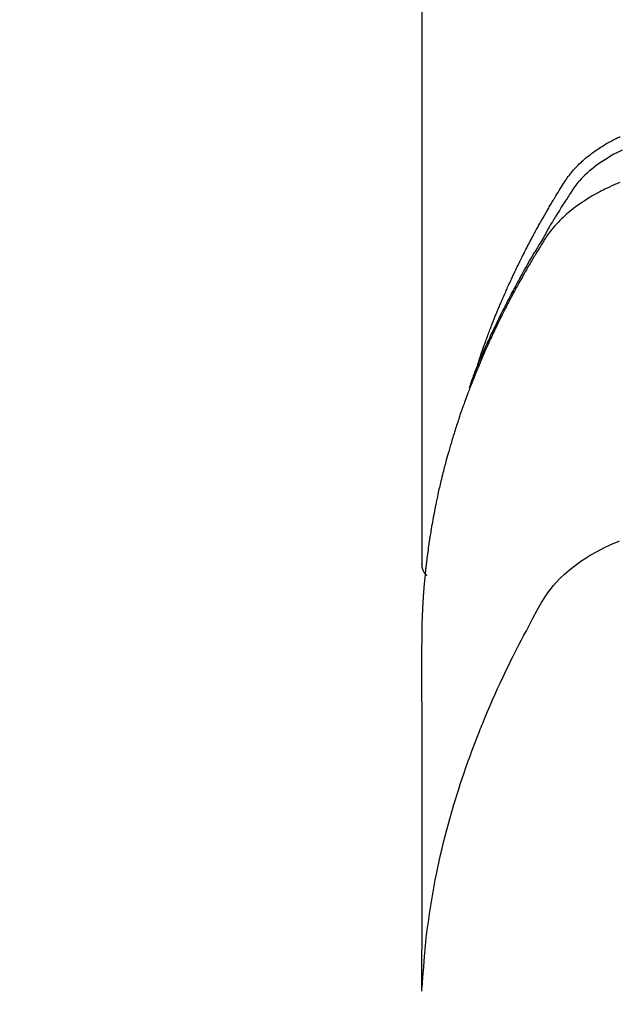
# Model space of a CAD drawing. Extents: x 0 to 26473, y -25 to 8845.
# Drawn here: x 17604 to 17618, y 6714 to 6738 of the extents above; entities that cross this region are included whole.
import ezdxf

# ---------------------------------------------------------------- set-up
doc = ezdxf.new("R2010")
doc.units = 0
doc.header["$LTSCALE"] = 50
doc.header["$MEASUREMENT"] = 0
doc.layers.get('0').update_dxf_attribs({"linetype": 'CONTINUOUS'})
doc.layers.add('150-機器', color=8, linetype='CONTINUOUS')
doc.layers.add('160-文字', color=254, linetype='CONTINUOUS')
doc.styles.add('KH001', font='txt')
doc.dimstyles.new('KH1xx030', dxfattribs={"dimscale": 30, "dimtxt": 2, "dimasz": 0.6, "dimexe": 0.3, "dimexo": 1.2, "dimgap": 0.5, "dimtad": 3, "dimdec": 1, "dimdsep": 46, "dimlunit": 6, "dimtxsty": 'KH001', "dimblk": 'DOT', "dimcen": 1, "dimdle": 1, "dimclrd": 256, "dimclre": 256, "dimclrt": 256, "dimadec": 0, "dimazin": 0, "dimtfac": 1, "dimtdec": 1, "dimtix": 1, "dimtmove": 2, "dimatfit": 3, "dimldrblk": 'CLOSEDBLANK', "dimfxl": 1, "dimtolj": 1, "dimtzin": 0, "dimlwd": -1, "dimlwe": -1, "dimarcsym": 0})

# ---------------------------------------------------------------- blocks, each defined once
blk = doc.blocks.new('F402_H')
at = {"layer": '150-機器', "color": 13, "linetype": 'Continuous'}
blk.add_line((-22.939, -188.142), (-22.939, -261.807), dxfattribs=at)
for points in [[(-21.583, -256.961), (-21.563, -256.897), (-21.543, -256.832), (-21.522, -256.768), (-21.501, -256.704), (-21.483, -256.65), (-21.464, -256.596), (-21.445, -256.543), (-21.426, -256.489), (-21.417, -256.467), (-21.409, -256.445), (-21.401, -256.423), (-21.393, -256.401), (-21.38, -256.365), (-21.367, -256.329), (-21.354, -256.294), (-21.341, -256.258), (-21.329, -256.227), (-21.317, -256.196), (-21.306, -256.165), (-21.294, -256.133), (-21.28, -256.098), (-21.266, -256.062), (-21.252, -256.026), (-21.238, -255.991), (-21.214, -255.929), (-21.189, -255.866), (-21.164, -255.804), (-21.139, -255.742), (-21.128, -255.716), (-21.117, -255.69), (-21.106, -255.663), (-21.095, -255.637), (-21.084, -255.61), (-21.073, -255.583), (-21.062, -255.557), (-21.051, -255.53), (-21.039, -255.503), (-21.028, -255.477), (-21.016, -255.45), (-21.005, -255.423), (-20.997, -255.406), (-20.99, -255.388), (-20.982, -255.37), (-20.975, -255.352), (-20.959, -255.317), (-20.943, -255.282), (-20.928, -255.247), (-20.912, -255.212), (-20.9, -255.185), (-20.888, -255.158), (-20.877, -255.132), (-20.865, -255.105), (-20.849, -255.07), (-20.833, -255.035), (-20.816, -255), (-20.8, -254.965), (-20.788, -254.938), (-20.776, -254.912), (-20.764, -254.885), (-20.751, -254.859), (-20.739, -254.832), (-20.726, -254.806), (-20.714, -254.779), (-20.701, -254.753), (-20.693, -254.735), (-20.685, -254.718), (-20.676, -254.7), (-20.668, -254.682), (-20.659, -254.665), (-20.651, -254.647), (-20.642, -254.63), (-20.634, -254.612), (-20.612, -254.569), (-20.591, -254.525), (-20.569, -254.481), (-20.548, -254.437), (-20.531, -254.402), (-20.513, -254.367), (-20.496, -254.332), (-20.478, -254.297), (-20.46, -254.262), (-20.442, -254.227), (-20.424, -254.192), (-20.406, -254.157), (-20.395, -254.135), (-20.383, -254.113), (-20.372, -254.091), (-20.36, -254.069), (-20.34, -254.03), (-20.319, -253.991), (-20.298, -253.952), (-20.278, -253.913), (-20.259, -253.878), (-20.24, -253.843), (-20.222, -253.809), (-20.203, -253.774), (-20.189, -253.748), (-20.174, -253.722), (-20.16, -253.696), (-20.146, -253.67), (-20.132, -253.644), (-20.117, -253.618), (-20.103, -253.591), (-20.088, -253.565), (-20.078, -253.548), (-20.069, -253.531), (-20.059, -253.514), (-20.049, -253.496), (-20.01, -253.427), (-19.97, -253.357), (-19.931, -253.288), (-19.891, -253.219), (-19.875, -253.193), (-19.86, -253.168), (-19.845, -253.142), (-19.83, -253.116), (-19.815, -253.09), (-19.799, -253.064), (-19.784, -253.039), (-19.769, -253.013), (-19.759, -252.995), (-19.748, -252.978), (-19.738, -252.961), (-19.727, -252.944), (-19.701, -252.901), (-19.675, -252.858), (-19.648, -252.815), (-19.622, -252.772), (-19.596, -252.729), (-19.569, -252.686), (-19.542, -252.644), (-19.516, -252.601), (-19.494, -252.566), (-19.471, -252.531), (-19.448, -252.497), (-19.425, -252.463), (-19.401, -252.43), (-19.376, -252.398), (-19.351, -252.366), (-19.325, -252.334), (-19.3, -252.305), (-19.274, -252.275), (-19.248, -252.246), (-19.221, -252.218), (-19.193, -252.188), (-19.165, -252.16), (-19.136, -252.131), (-19.107, -252.103), (-19.086, -252.084), (-19.064, -252.064), (-19.043, -252.045), (-19.021, -252.026), (-18.983, -251.994), (-18.945, -251.962), (-18.907, -251.931), (-18.868, -251.901), (-18.841, -251.88), (-18.814, -251.86), (-18.787, -251.84), (-18.76, -251.821), (-18.728, -251.799), (-18.697, -251.778), (-18.666, -251.757), (-18.634, -251.736), (-18.61, -251.721), (-18.587, -251.706), (-18.563, -251.691), (-18.539, -251.676), (-18.493, -251.648), (-18.446, -251.621), (-18.399, -251.594), (-18.352, -251.569), (-18.316, -251.55), (-18.28, -251.531), (-18.244, -251.513), (-18.208, -251.495), (-18.178, -251.48), (-18.147, -251.465)], [(-18.102, -251.798), (-18.213, -251.853), (-18.299, -251.898), (-18.383, -251.945), (-18.466, -251.995), (-18.548, -252.046), (-18.609, -252.087), (-18.67, -252.128), (-18.729, -252.171), (-18.788, -252.216), (-18.843, -252.26), (-18.897, -252.306), (-18.95, -252.353), (-19.002, -252.401), (-19.046, -252.444), (-19.09, -252.488), (-19.131, -252.534), (-19.172, -252.581), (-19.22, -252.643), (-19.265, -252.706), (-19.309, -252.771), (-19.352, -252.837), (-19.372, -252.868), (-19.392, -252.898), (-19.412, -252.929), (-19.432, -252.96), (-19.455, -252.995), (-19.478, -253.031), (-19.501, -253.066), (-19.524, -253.101), (-19.571, -253.176), (-19.617, -253.251), (-19.664, -253.326), (-19.71, -253.401), (-19.729, -253.432), (-19.748, -253.462), (-19.767, -253.493), (-19.786, -253.524), (-19.812, -253.567), (-19.837, -253.609), (-19.862, -253.652), (-19.887, -253.695), (-19.917, -253.751), (-19.947, -253.807), (-19.977, -253.863), (-20.008, -253.918), (-20.033, -253.96), (-20.059, -254.001), (-20.084, -254.043), (-20.11, -254.084), (-20.128, -254.113), (-20.145, -254.142), (-20.162, -254.171), (-20.18, -254.2), (-20.231, -254.286), (-20.283, -254.373), (-20.334, -254.46), (-20.384, -254.548), (-20.411, -254.593), (-20.437, -254.639), (-20.463, -254.685), (-20.489, -254.731), (-20.508, -254.764), (-20.526, -254.798), (-20.544, -254.831), (-20.563, -254.865), (-20.581, -254.898), (-20.599, -254.932), (-20.617, -254.965), (-20.636, -254.998), (-20.66, -255.044), (-20.685, -255.091), (-20.71, -255.137), (-20.734, -255.183), (-20.761, -255.233), (-20.788, -255.284), (-20.814, -255.335), (-20.84, -255.385), (-20.857, -255.419), (-20.875, -255.453), (-20.892, -255.486), (-20.909, -255.52), (-20.926, -255.554), (-20.943, -255.587), (-20.961, -255.621), (-20.978, -255.655), (-20.995, -255.688), (-21.011, -255.722), (-21.028, -255.756), (-21.045, -255.789), (-21.078, -255.857), (-21.111, -255.924), (-21.144, -255.992), (-21.177, -256.06), (-21.189, -256.085), (-21.202, -256.11), (-21.214, -256.136), (-21.226, -256.161), (-21.246, -256.204), (-21.267, -256.246), (-21.287, -256.288), (-21.307, -256.331), (-21.329, -256.378), (-21.35, -256.424), (-21.371, -256.471), (-21.393, -256.518), (-21.417, -256.574), (-21.442, -256.629), (-21.466, -256.684), (-21.49, -256.74), (-21.501, -256.765), (-21.512, -256.791), (-21.523, -256.816), (-21.533, -256.842), (-21.554, -256.893), (-21.576, -256.944), (-21.596, -256.995), (-21.617, -257.047), (-21.632, -257.086), (-21.647, -257.124), (-21.662, -257.163), (-21.677, -257.202), (-21.686, -257.227), (-21.696, -257.253), (-21.705, -257.279), (-21.715, -257.305), (-21.734, -257.361), (-21.754, -257.417), (-21.773, -257.473), (-21.792, -257.529)], [(-18.162, -252.581), (-18.195, -252.594), (-18.227, -252.607), (-18.26, -252.621), (-18.292, -252.635), (-18.35, -252.66), (-18.408, -252.687), (-18.466, -252.714), (-18.523, -252.742), (-18.562, -252.762), (-18.6, -252.781), (-18.638, -252.801), (-18.676, -252.821), (-18.749, -252.861), (-18.822, -252.902), (-18.894, -252.945), (-18.965, -252.989), (-19.022, -253.025), (-19.078, -253.062), (-19.133, -253.1), (-19.187, -253.139), (-19.232, -253.173), (-19.277, -253.206), (-19.321, -253.241), (-19.364, -253.276), (-19.399, -253.305), (-19.434, -253.335), (-19.469, -253.366), (-19.503, -253.397), (-19.529, -253.422), (-19.556, -253.447), (-19.582, -253.472), (-19.608, -253.498), (-19.633, -253.524), (-19.658, -253.55), (-19.682, -253.576), (-19.706, -253.602), (-19.742, -253.642), (-19.777, -253.683), (-19.811, -253.725), (-19.844, -253.768), (-19.868, -253.801), (-19.892, -253.834), (-19.916, -253.867), (-19.938, -253.901), (-19.956, -253.929), (-19.974, -253.956), (-19.991, -253.984), (-20.009, -254.012), (-20.028, -254.042), (-20.047, -254.073), (-20.066, -254.104), (-20.085, -254.135), (-20.108, -254.171), (-20.13, -254.208), (-20.153, -254.245), (-20.175, -254.281), (-20.193, -254.312), (-20.212, -254.343), (-20.23, -254.374), (-20.249, -254.404), (-20.267, -254.435), (-20.285, -254.466), (-20.303, -254.497), (-20.321, -254.528), (-20.34, -254.558), (-20.358, -254.589), (-20.376, -254.62), (-20.394, -254.651), (-20.412, -254.682), (-20.43, -254.712), (-20.447, -254.743), (-20.465, -254.774), (-20.487, -254.813), (-20.51, -254.853), (-20.532, -254.892), (-20.554, -254.932), (-20.573, -254.967), (-20.592, -255.001), (-20.611, -255.036), (-20.631, -255.071), (-20.648, -255.102), (-20.665, -255.133), (-20.682, -255.164), (-20.699, -255.195), (-20.729, -255.251), (-20.759, -255.307), (-20.789, -255.363), (-20.818, -255.419), (-20.828, -255.438), (-20.838, -255.457), (-20.847, -255.475), (-20.857, -255.494), (-20.876, -255.531), (-20.895, -255.569), (-20.915, -255.606), (-20.934, -255.644), (-20.95, -255.675), (-20.966, -255.706), (-20.982, -255.737), (-20.998, -255.768), (-21.01, -255.793), (-21.022, -255.818), (-21.034, -255.843), (-21.047, -255.868), (-21.062, -255.9), (-21.077, -255.931), (-21.093, -255.962), (-21.108, -255.994), (-21.121, -256.019), (-21.133, -256.044), (-21.145, -256.069), (-21.157, -256.094), (-21.169, -256.119), (-21.18, -256.144), (-21.192, -256.169), (-21.204, -256.194), (-21.213, -256.213), (-21.222, -256.232), (-21.231, -256.25), (-21.24, -256.269), (-21.258, -256.307), (-21.275, -256.345), (-21.293, -256.383), (-21.31, -256.421), (-21.321, -256.446), (-21.332, -256.471), (-21.343, -256.496), (-21.355, -256.521), (-21.369, -256.553), (-21.383, -256.584), (-21.397, -256.616), (-21.412, -256.647), (-21.423, -256.672), (-21.434, -256.697), (-21.445, -256.723), (-21.455, -256.748), (-21.472, -256.786), (-21.488, -256.824), (-21.505, -256.861), (-21.521, -256.899), (-21.532, -256.925), (-21.542, -256.95), (-21.553, -256.975), (-21.564, -257.001), (-21.579, -257.038), (-21.595, -257.076), (-21.611, -257.114), (-21.626, -257.152), (-21.639, -257.184), (-21.651, -257.215), (-21.664, -257.247), (-21.677, -257.278), (-21.687, -257.304), (-21.697, -257.329), (-21.708, -257.355), (-21.718, -257.38), (-21.733, -257.418), (-21.747, -257.456), (-21.762, -257.494), (-21.777, -257.533), (-21.789, -257.564), (-21.801, -257.596), (-21.813, -257.628), (-21.825, -257.66), (-21.842, -257.704), (-21.858, -257.749), (-21.874, -257.793), (-21.89, -257.838), (-21.904, -257.876), (-21.918, -257.914), (-21.931, -257.952), (-21.945, -257.99), (-21.959, -258.029), (-21.972, -258.067), (-21.986, -258.105), (-21.999, -258.143), (-22.008, -258.169), (-22.016, -258.194), (-22.024, -258.22), (-22.033, -258.246), (-22.046, -258.284), (-22.058, -258.322), (-22.071, -258.36), (-22.084, -258.398), (-22.096, -258.437), (-22.109, -258.475), (-22.121, -258.514), (-22.134, -258.552), (-22.142, -258.578), (-22.15, -258.603), (-22.158, -258.629), (-22.166, -258.655), (-22.177, -258.693), (-22.189, -258.731), (-22.201, -258.77), (-22.212, -258.808), (-22.232, -258.872), (-22.251, -258.936), (-22.27, -259), (-22.288, -259.065), (-22.303, -259.116), (-22.317, -259.167), (-22.331, -259.219), (-22.345, -259.27), (-22.355, -259.308), (-22.366, -259.347), (-22.376, -259.385), (-22.386, -259.424), (-22.396, -259.462), (-22.406, -259.501), (-22.416, -259.54), (-22.426, -259.578), (-22.439, -259.63), (-22.451, -259.681), (-22.463, -259.733), (-22.476, -259.785), (-22.485, -259.823), (-22.494, -259.862), (-22.504, -259.901), (-22.513, -259.939), (-22.522, -259.978), (-22.53, -260.017), (-22.539, -260.055), (-22.548, -260.094), (-22.561, -260.158), (-22.575, -260.223), (-22.588, -260.288), (-22.601, -260.352), (-22.612, -260.404), (-22.622, -260.455), (-22.632, -260.507), (-22.642, -260.559), (-22.647, -260.585), (-22.652, -260.611), (-22.657, -260.636), (-22.662, -260.662), (-22.672, -260.714), (-22.681, -260.766), (-22.69, -260.817), (-22.699, -260.869), (-22.703, -260.895), (-22.708, -260.921), (-22.712, -260.947), (-22.716, -260.973), (-22.722, -261.011), (-22.729, -261.05), (-22.735, -261.089), (-22.741, -261.128), (-22.745, -261.154), (-22.749, -261.18), (-22.753, -261.205), (-22.757, -261.231), (-22.763, -261.27), (-22.769, -261.309), (-22.774, -261.348), (-22.78, -261.386), (-22.787, -261.438), (-22.794, -261.49), (-22.8, -261.542), (-22.807, -261.594), (-22.812, -261.633), (-22.816, -261.672), (-22.821, -261.711), (-22.826, -261.75), (-22.829, -261.775), (-22.832, -261.801), (-22.835, -261.827), (-22.838, -261.853), (-22.841, -261.879), (-22.844, -261.905), (-22.847, -261.931), (-22.85, -261.957), (-22.851, -261.972), (-22.853, -261.988), (-22.854, -262.003), (-22.856, -262.019), (-22.859, -262.056), (-22.863, -262.092), (-22.866, -262.129), (-22.87, -262.165), (-22.873, -262.204), (-22.877, -262.243), (-22.88, -262.282), (-22.884, -262.321), (-22.886, -262.347), (-22.888, -262.373), (-22.89, -262.399), (-22.892, -262.425), (-22.894, -262.451), (-22.896, -262.477), (-22.898, -262.502), (-22.9, -262.528), (-22.901, -262.555), (-22.903, -262.581), (-22.905, -262.607), (-22.907, -262.633), (-22.907, -262.646), (-22.908, -262.659), (-22.909, -262.672), (-22.91, -262.685), (-22.912, -262.724), (-22.914, -262.763), (-22.916, -262.802), (-22.918, -262.841), (-22.919, -262.867), (-22.92, -262.892), (-22.921, -262.918), (-22.923, -262.944), (-22.924, -262.97), (-22.925, -262.996), (-22.926, -263.022), (-22.928, -263.048), (-22.93, -263.113), (-22.932, -263.178), (-22.934, -263.243), (-22.936, -263.308), (-22.937, -263.373), (-22.937, -263.439), (-22.938, -263.504), (-22.939, -263.569), (-22.939, -263.613), (-22.939, -263.656), (-22.939, -263.7), (-22.94, -263.744), (-22.94, -263.833), (-22.94, -263.922), (-22.94, -264.011), (-22.94, -264.1), (-22.938, -266.096), (-22.937, -268.091), (-22.938, -270.087), (-22.94, -272.082)], [(-22.924, -272.005), (-22.908, -271.752), (-22.891, -271.499), (-22.872, -271.246), (-22.849, -270.993), (-22.828, -270.798), (-22.804, -270.604), (-22.779, -270.41), (-22.751, -270.216), (-22.736, -270.12), (-22.722, -270.025), (-22.706, -269.929), (-22.69, -269.834), (-22.665, -269.69), (-22.639, -269.546), (-22.611, -269.402), (-22.582, -269.259), (-22.55, -269.104), (-22.517, -268.949), (-22.482, -268.794), (-22.446, -268.64), (-22.41, -268.492), (-22.372, -268.344), (-22.334, -268.196), (-22.294, -268.049), (-22.262, -267.932), (-22.229, -267.816), (-22.196, -267.7), (-22.162, -267.584), (-22.124, -267.46), (-22.086, -267.337), (-22.047, -267.213), (-22.007, -267.09), (-21.962, -266.956), (-21.917, -266.821), (-21.871, -266.687), (-21.823, -266.554), (-21.794, -266.472), (-21.765, -266.391), (-21.735, -266.31), (-21.705, -266.229), (-21.666, -266.126), (-21.627, -266.023), (-21.587, -265.921), (-21.547, -265.819), (-21.527, -265.769), (-21.508, -265.72), (-21.488, -265.671), (-21.467, -265.621), (-21.409, -265.479), (-21.349, -265.338), (-21.288, -265.197), (-21.227, -265.056), (-21.167, -264.921), (-21.107, -264.787), (-21.045, -264.653), (-20.983, -264.519), (-20.932, -264.413), (-20.881, -264.307), (-20.83, -264.202), (-20.778, -264.096), (-20.731, -264.001), (-20.683, -263.906), (-20.635, -263.811), (-20.587, -263.716), (-20.53, -263.607), (-20.472, -263.498), (-20.414, -263.389), (-20.356, -263.279), (-20.256, -263.087), (-20.154, -262.897), (-20.047, -262.709), (-19.93, -262.527), (-19.876, -262.45), (-19.818, -262.374), (-19.758, -262.301), (-19.696, -262.229), (-19.597, -262.125), (-19.492, -262.025), (-19.383, -261.93), (-19.27, -261.84), (-19.173, -261.768), (-19.075, -261.699), (-18.974, -261.633), (-18.871, -261.57), (-18.708, -261.477), (-18.541, -261.391), (-18.372, -261.31), (-18.2, -261.235), (-18.163, -261.219)], [(-22.94, -261.793), (-22.94, -261.795), (-22.94, -261.798), (-22.94, -261.8), (-22.94, -261.802), (-22.939, -261.804), (-22.939, -261.807), (-22.939, -261.809), (-22.939, -261.811), (-22.939, -261.813), (-22.939, -261.816), (-22.939, -261.818), (-22.938, -261.82), (-22.938, -261.822), (-22.938, -261.825), (-22.938, -261.827), (-22.938, -261.829), (-22.937, -261.831), (-22.937, -261.834), (-22.937, -261.836), (-22.936, -261.838), (-22.936, -261.84), (-22.936, -261.843), (-22.935, -261.845), (-22.935, -261.847), (-22.935, -261.849), (-22.934, -261.852), (-22.934, -261.854), (-22.933, -261.856), (-22.933, -261.858), (-22.933, -261.86), (-22.932, -261.863), (-22.932, -261.865), (-22.931, -261.867), (-22.931, -261.869), (-22.93, -261.872), (-22.93, -261.874), (-22.929, -261.876), (-22.928, -261.878), (-22.928, -261.88), (-22.927, -261.883), (-22.927, -261.885), (-22.926, -261.887), (-22.925, -261.889), (-22.925, -261.891), (-22.924, -261.894), (-22.923, -261.896), (-22.923, -261.898), (-22.922, -261.9), (-22.921, -261.902), (-22.92, -261.904), (-22.92, -261.907), (-22.919, -261.909), (-22.918, -261.911), (-22.917, -261.913), (-22.916, -261.915), (-22.916, -261.917), (-22.915, -261.92), (-22.914, -261.922), (-22.913, -261.924), (-22.912, -261.926), (-22.911, -261.928), (-22.91, -261.93), (-22.909, -261.932), (-22.908, -261.935), (-22.907, -261.937), (-22.906, -261.939), (-22.905, -261.941), (-22.904, -261.943), (-22.903, -261.945), (-22.902, -261.947), (-22.901, -261.949), (-22.9, -261.951), (-22.899, -261.953), (-22.898, -261.956), (-22.897, -261.958), (-22.896, -261.96), (-22.895, -261.962), (-22.894, -261.964), (-22.892, -261.966), (-22.891, -261.968), (-22.89, -261.97), (-22.889, -261.972), (-22.888, -261.974), (-22.886, -261.976), (-22.885, -261.978), (-22.884, -261.98), (-22.883, -261.982), (-22.881, -261.984), (-22.88, -261.986), (-22.879, -261.988), (-22.877, -261.99), (-22.876, -261.992), (-22.875, -261.994), (-22.873, -261.996), (-22.872, -261.998), (-22.871, -262), (-22.869, -262.002), (-22.868, -262.004), (-22.866, -262.006), (-22.865, -262.008), (-22.864, -262.01), (-22.862, -262.011), (-22.861, -262.013), (-22.859, -262.015), (-22.858, -262.017), (-22.856, -262.019), (-22.855, -262.021), (-22.853, -262.023), (-22.852, -262.025), (-22.85, -262.027), (-22.848, -262.028), (-22.847, -262.03), (-22.845, -262.032), (-22.844, -262.034), (-22.842, -262.036), (-22.84, -262.038), (-22.839, -262.039), (-22.837, -262.041), (-22.835, -262.043), (-22.834, -262.045), (-22.832, -262.047), (-22.83, -262.048), (-22.829, -262.05), (-22.827, -262.052), (-22.825, -262.054), (-22.823, -262.055), (-22.822, -262.057)]]:
    blk.add_lwpolyline(points, dxfattribs=at)
blk = doc.blocks.new('_ClosedBlank')
at = {"color": 0, "linetype": 'ByBlock', "lineweight": -2}
for p, q in [((-1, 0.1667), (0, 0)), ((-1, 0.1667), (-1, -0.1667)), ((0, 0), (-1, -0.1667))]:
    blk.add_line(p, q, dxfattribs=at)
blk = doc.blocks.new('_Dot')
at = {"color": 0, "linetype": 'ByBlock', "lineweight": -2}
blk.add_line((-0.5, 0), (-1, 0), dxfattribs=at)
at = {"color": 0, "linetype": 'ByBlock', "const_width": 0.5}
blk.add_lwpolyline([(-0.25, 0, 1), (0.25, 0, 1)], format="xyb", close=True, dxfattribs=at)

msp = doc.modelspace()

# ---------------------------------------------------------------- block references
at = {"layer": '150-機器'}
msp.add_blockref('F402_H', (17636.238, 6986.226), dxfattribs=at)

# ---------------------------------------------------------------- leaders
at = {"layer": '160-文字', "annotation_type": 0, "has_hookline": 1, "hookline_direction": 0}
for points, text_width in [([(16926.238, 7006.034), (17948.649, 5407.142), (17966.649, 5407.142)], 1240.203), ([(17516.245, 6993.415), (18270.217, 5949.989), (18288.217, 5949.989)], 1398.579), ([(17191.533, 6990.192), (18115.333, 5666.963), (18133.333, 5666.963)], 1630.051)]:
    msp.add_leader(points, dimstyle='KH1xx030', override={"dimgap": 0.5, "dimtad": 1}, dxfattribs=dict(at, text_width=text_width))

doc.saveas('drawing.dxf')
